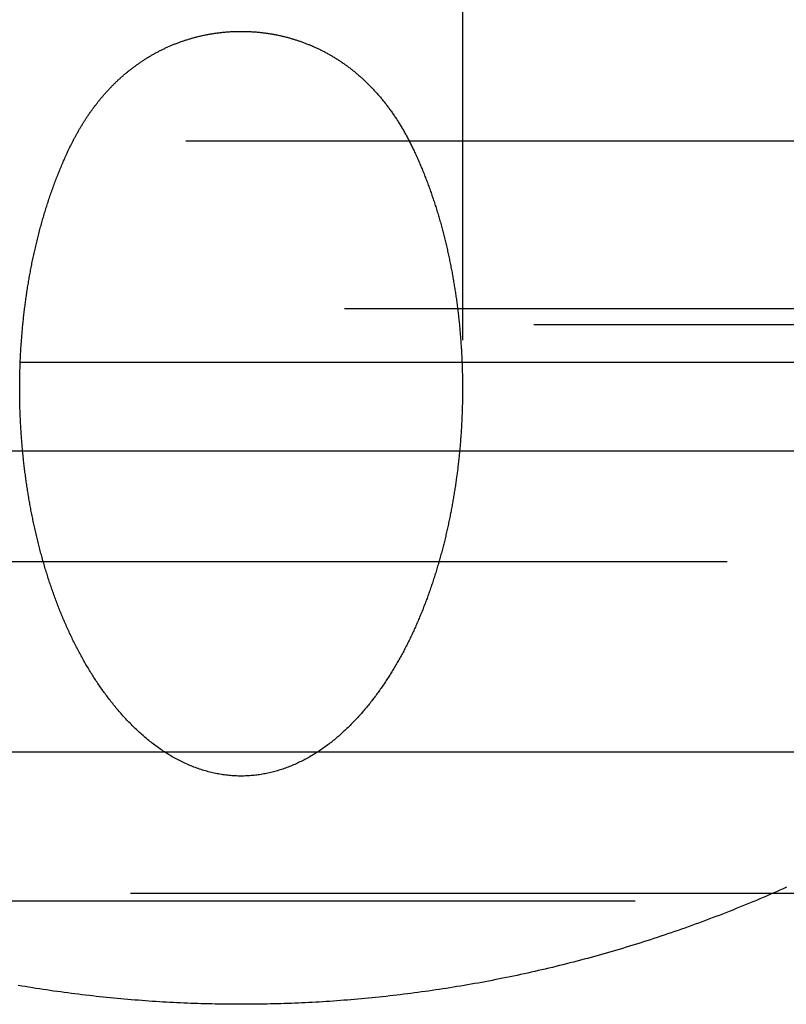
# Model space of a CAD drawing. Extents: x -250 to 802, y -619 to 183.
# Drawn here: x -1 to 2, y 61 to 65 of the extents above; entities that cross this region are included whole.
import ezdxf

# ---------------------------------------------------------------- set-up
doc = ezdxf.new("R2010")
doc.units = 0
doc.header["$LTSCALE"] = 20
doc.linetypes.add('VERDECKT', pattern=[0.375, 0.25, -0.125])
doc.layers.get('0').update_dxf_attribs({"linetype": 'CONTINUOUS'})
doc.layers.add('STEMPEL', color=3, linetype='CONTINUOUS')

# ---------------------------------------------------------------- blocks, each defined once
blk = doc.blocks.new('A$C0B6853E6')
at = {"color": 1, "linetype": 'VERDECKT', "extrusion": (0, 1, -2e-16)}
for p, q in [((1, 68.89806), (1, 63.67817)), ((-45.25, 64.79806), (45.25, 64.79806)), ((80.46738, 64.03888), (-80, 64.03888)), ((-51.17747, 63.96858), (51.17747, 63.96858)), ((-38.5, 63.79806), (38.5, 63.79806)), ((-38.5, 63.79806), (38.5, 63.79806)), ((-40.30509, 62.89806), (57, 62.89806)), ((57, 61.39806), (-57, 61.39806)), ((-40.72105, 61.36499), (57.58826, 61.36499))]:
    blk.add_line(p, q, dxfattribs=at)
at = {"color": 3, "linetype": 'CONTINUOUS', "extrusion": (0, 1, -2e-16)}
for p, q in [((-81.31728, 63.39806), (115, 63.39806)), ((-80.86903, 62.03859), (86.34002, 62.03859))]:
    blk.add_line(p, q, dxfattribs=at)
at = {"color": 1}
for points in [[(-0.78358, 64.7476, 0), (-0.78207, 64.7508, 0), (-0.78056, 64.7541, 0), (-0.77904, 64.7573, 0), (-0.77751, 64.7605, 0), (-0.77597, 64.7637, 0), (-0.77442, 64.767, 0), (-0.77286, 64.7702, 0), (-0.77129, 64.7734, 0), (-0.76972, 64.7766, 0), (-0.76813, 64.7798, 0), (-0.76654, 64.783, 0), (-0.76494, 64.7862, 0), (-0.76333, 64.7894, 0), (-0.76171, 64.7925, 0), (-0.76008, 64.7957, 0), (-0.75844, 64.7989, 0), (-0.7568, 64.802, 0), (-0.75514, 64.8052, 0), (-0.75348, 64.8083, 0), (-0.7518, 64.8115, 0), (-0.75012, 64.8146, 0), (-0.74843, 64.8178, 0), (-0.74673, 64.8209, 0), (-0.74502, 64.824, 0), (-0.7433, 64.8272, 0), (-0.74157, 64.8303, 0), (-0.73983, 64.8334, 0), (-0.73809, 64.8365, 0), (-0.73633, 64.8396, 0), (-0.73457, 64.8427, 0), (-0.73279, 64.8458, 0), (-0.73101, 64.8489, 0), (-0.72921, 64.8519, 0), (-0.72741, 64.855, 0), (-0.72559, 64.8581, 0), (-0.72377, 64.8611, 0), (-0.72194, 64.8642, 0), (-0.7201, 64.8672, 0), (-0.71824, 64.8703, 0), (-0.71638, 64.8733, 0), (-0.71451, 64.8763, 0), (-0.71263, 64.8794, 0), (-0.71074, 64.8824, 0), (-0.70884, 64.8854, 0), (-0.70693, 64.8884, 0), (-0.70501, 64.8914, 0), (-0.70308, 64.8944, 0), (-0.70114, 64.8974, 0), (-0.69919, 64.9003, 0), (-0.69723, 64.9033, 0), (-0.69526, 64.9063, 0), (-0.69328, 64.9092, 0), (-0.69129, 64.9122, 0), (-0.68929, 64.9151, 0), (-0.68727, 64.9181, 0), (-0.68525, 64.921, 0), (-0.68322, 64.9239, 0), (-0.68118, 64.9269, 0), (-0.67913, 64.9298, 0), (-0.67707, 64.9327, 0), (-0.67499, 64.9356, 0), (-0.67291, 64.9385, 0), (-0.67082, 64.9413, 0), (-0.66871, 64.9442, 0), (-0.6666, 64.9471, 0), (-0.66447, 64.95, 0), (-0.66234, 64.9528, 0), (-0.66019, 64.9557, 0), (-0.65804, 64.9585, 0), (-0.65587, 64.9613, 0), (-0.65369, 64.9642, 0), (-0.6515, 64.967, 0), (-0.6493, 64.9698, 0), (-0.64709, 64.9726, 0), (-0.64487, 64.9754, 0), (-0.64264, 64.9782, 0), (-0.6404, 64.9809, 0), (-0.63814, 64.9837, 0), (-0.63588, 64.9865, 0), (-0.6336, 64.9892, 0), (-0.63132, 64.992, 0), (-0.62902, 64.9947, 0), (-0.62671, 64.9975, 0), (-0.62439, 65.0002, 0), (-0.62206, 65.0029, 0), (-0.61972, 65.0056, 0), (-0.61736, 65.0083, 0), (-0.615, 65.011, 0), (-0.61262, 65.0137, 0), (-0.61024, 65.0164, 0), (-0.60784, 65.019, 0), (-0.60543, 65.0217, 0), (-0.60301, 65.0243, 0), (-0.60058, 65.027, 0), (-0.59813, 65.0296, 0), (-0.59568, 65.0322, 0), (-0.59321, 65.0348, 0), (-0.59074, 65.0375, 0), (-0.58825, 65.04, 0), (-0.58575, 65.0426, 0), (-0.58323, 65.0452, 0), (-0.58071, 65.0478, 0), (-0.57818, 65.0503, 0), (-0.57563, 65.0529, 0), (-0.57307, 65.0554, 0), (-0.5705, 65.058, 0), (-0.56792, 65.0605, 0), (-0.56533, 65.063, 0), (-0.56273, 65.0655, 0), (-0.56011, 65.068, 0), (-0.55749, 65.0705, 0), (-0.55485, 65.073, 0), (-0.5522, 65.0754, 0), (-0.54953, 65.0779, 0), (-0.54686, 65.0803, 0), (-0.54417, 65.0827, 0), (-0.54148, 65.0852, 0), (-0.53877, 65.0876, 0), (-0.53605, 65.09, 0), (-0.53331, 65.0924, 0), (-0.53057, 65.0948, 0), (-0.52781, 65.0971, 0), (-0.52504, 65.0995, 0), (-0.52226, 65.1019, 0), (-0.51947, 65.1042, 0), (-0.51667, 65.1065, 0), (-0.51385, 65.1088, 0), (-0.51102, 65.1112, 0), (-0.50818, 65.1135, 0), (-0.50533, 65.1157, 0), (-0.50246, 65.118, 0), (-0.49958, 65.1203, 0), (-0.49669, 65.1225, 0), (-0.49379, 65.1248, 0), (-0.49088, 65.127, 0), (-0.48796, 65.1292, 0), (-0.48502, 65.1315, 0), (-0.48207, 65.1336, 0), (-0.4791, 65.1358, 0), (-0.47613, 65.138, 0), (-0.47314, 65.1402, 0), (-0.47014, 65.1423, 0), (-0.46713, 65.1445, 0), (-0.46411, 65.1466, 0), (-0.46108, 65.1487, 0), (-0.45804, 65.1508, 0), (-0.45498, 65.1529, 0), (-0.45192, 65.155, 0), (-0.44884, 65.157, 0), (-0.44576, 65.1591, 0), (-0.44266, 65.1611, 0), (-0.43955, 65.1632, 0), (-0.43643, 65.1652, 0), (-0.4333, 65.1672, 0), (-0.43016, 65.1692, 0), (-0.427, 65.1711, 0), (-0.42384, 65.1731, 0), (-0.42066, 65.175, 0), (-0.41748, 65.177, 0), (-0.41428, 65.1789, 0), (-0.41108, 65.1808, 0), (-0.40786, 65.1827, 0), (-0.40463, 65.1846, 0), (-0.40139, 65.1864, 0), (-0.39814, 65.1883, 0), (-0.39488, 65.1901, 0), (-0.39161, 65.1919, 0), (-0.38833, 65.1937, 0), (-0.38503, 65.1955, 0), (-0.38173, 65.1973, 0), (-0.37842, 65.1991, 0), (-0.37509, 65.2008, 0), (-0.37176, 65.2026, 0), (-0.36841, 65.2043, 0), (-0.36505, 65.206, 0), (-0.36168, 65.2077, 0), (-0.35831, 65.2094, 0), (-0.35492, 65.211, 0), (-0.35152, 65.2127, 0), (-0.34811, 65.2143, 0), (-0.34469, 65.2159, 0), (-0.34126, 65.2175, 0), (-0.33782, 65.2191, 0), (-0.33437, 65.2207, 0), (-0.3309, 65.2223, 0), (-0.32743, 65.2238, 0), (-0.32395, 65.2253, 0), (-0.32045, 65.2269, 0), (-0.31695, 65.2284, 0), (-0.31344, 65.2298, 0), (-0.30991, 65.2313, 0), (-0.30638, 65.2328, 0), (-0.30283, 65.2342, 0), (-0.29928, 65.2356, 0), (-0.29571, 65.237, 0), (-0.29213, 65.2384, 0), (-0.28855, 65.2398, 0), (-0.28495, 65.2412, 0), (-0.28134, 65.2425, 0), (-0.27772, 65.2438, 0), (-0.2741, 65.2451, 0), (-0.27046, 65.2464, 0), (-0.26681, 65.2477, 0), (-0.26315, 65.249, 0), (-0.25948, 65.2502, 0), (-0.25581, 65.2515, 0), (-0.25212, 65.2527, 0), (-0.24842, 65.2539, 0), (-0.24471, 65.255, 0), (-0.24099, 65.2562, 0), (-0.23726, 65.2574, 0), (-0.23352, 65.2585, 0), (-0.22977, 65.2596, 0), (-0.22601, 65.2607, 0), (-0.22225, 65.2618, 0), (-0.21848, 65.2628, 0), (-0.2147, 65.2639, 0), (-0.21092, 65.2649, 0), (-0.20714, 65.2659, 0), (-0.20334, 65.2669, 0), (-0.19955, 65.2679, 0), (-0.19574, 65.2688, 0), (-0.19193, 65.2698, 0), (-0.18812, 65.2707, 0), (-0.1843, 65.2716, 0), (-0.18048, 65.2725, 0), (-0.17665, 65.2733, 0), (-0.17281, 65.2742, 0), (-0.16897, 65.275, 0), (-0.16513, 65.2758, 0), (-0.16128, 65.2766, 0), (-0.15743, 65.2773, 0), (-0.15357, 65.2781, 0), (-0.1497, 65.2788, 0), (-0.14583, 65.2795, 0), (-0.14196, 65.2802, 0), (-0.13808, 65.2809, 0), (-0.1342, 65.2816, 0), (-0.13031, 65.2822, 0), (-0.12642, 65.2828, 0), (-0.12253, 65.2834, 0), (-0.11863, 65.284, 0), (-0.11473, 65.2846, 0), (-0.11082, 65.2851, 0), (-0.10691, 65.2856, 0), (-0.10299, 65.2861, 0), (-0.09907, 65.2866, 0), (-0.09515, 65.2871, 0), (-0.09122, 65.2876, 0), (-0.08729, 65.288, 0), (-0.08335, 65.2884, 0), (-0.07942, 65.2888, 0), (-0.07547, 65.2892, 0), (-0.07153, 65.2895, 0), (-0.06758, 65.2899, 0), (-0.06363, 65.2902, 0), (-0.05967, 65.2905, 0), (-0.05571, 65.2908, 0), (-0.05175, 65.291, 0), (-0.04779, 65.2913, 0), (-0.04382, 65.2915, 0), (-0.03985, 65.2917, 0), (-0.03587, 65.2919, 0), (-0.03189, 65.292, 0), (-0.02791, 65.2922, 0), (-0.02393, 65.2923, 0), (-0.01995, 65.2924, 0), (-0.01596, 65.2925, 0), (-0.01197, 65.2926, 0), (-0.00797, 65.2926, 0), (-0.00398, 65.2926, 0), (0.00002, 65.2926, 0), (0.00402, 65.2926, 0), (0.00802, 65.2926, 0), (0.01203, 65.2926, 0), (0.01604, 65.2925, 0), (0.02004, 65.2924, 0), (0.02405, 65.2923, 0), (0.02805, 65.2922, 0), (0.03204, 65.292, 0), (0.03603, 65.2919, 0), (0.04002, 65.2917, 0), (0.04401, 65.2915, 0), (0.04799, 65.2912, 0), (0.05197, 65.291, 0), (0.05594, 65.2907, 0), (0.05991, 65.2905, 0), (0.06387, 65.2902, 0), (0.06784, 65.2898, 0), (0.07179, 65.2895, 0), (0.07574, 65.2891, 0), (0.07969, 65.2888, 0), (0.08364, 65.2884, 0), (0.08758, 65.288, 0), (0.09151, 65.2875, 0), (0.09544, 65.2871, 0), (0.09937, 65.2866, 0), (0.10329, 65.2861, 0), (0.10721, 65.2856, 0), (0.11112, 65.2851, 0), (0.11503, 65.2845, 0), (0.11893, 65.284, 0), (0.12283, 65.2834, 0), (0.12672, 65.2828, 0), (0.13061, 65.2822, 0), (0.13449, 65.2815, 0), (0.13837, 65.2809, 0), (0.14224, 65.2802, 0), (0.14611, 65.2795, 0), (0.14997, 65.2788, 0), (0.15383, 65.278, 0), (0.15768, 65.2773, 0), (0.16153, 65.2765, 0), (0.16537, 65.2757, 0), (0.1692, 65.2749, 0), (0.17303, 65.2741, 0), (0.17685, 65.2733, 0), (0.18067, 65.2724, 0), (0.18448, 65.2715, 0), (0.18829, 65.2706, 0), (0.19209, 65.2697, 0), (0.19588, 65.2688, 0), (0.19967, 65.2678, 0), (0.20345, 65.2669, 0), (0.20723, 65.2659, 0), (0.211, 65.2649, 0), (0.21477, 65.2639, 0), (0.21852, 65.2628, 0), (0.22228, 65.2618, 0), (0.22602, 65.2607, 0), (0.22976, 65.2596, 0), (0.23349, 65.2585, 0), (0.23722, 65.2574, 0), (0.24094, 65.2562, 0), (0.24465, 65.2551, 0), (0.24835, 65.2539, 0), (0.25205, 65.2527, 0), (0.25574, 65.2515, 0), (0.25943, 65.2502, 0), (0.26311, 65.249, 0), (0.26678, 65.2477, 0), (0.27044, 65.2464, 0), (0.2741, 65.2451, 0), (0.27776, 65.2438, 0), (0.28141, 65.2425, 0), (0.28505, 65.2411, 0), (0.2887, 65.2397, 0), (0.29233, 65.2383, 0), (0.29596, 65.2369, 0), (0.29959, 65.2355, 0), (0.30322, 65.234, 0), (0.30683, 65.2326, 0), (0.31045, 65.2311, 0), (0.31405, 65.2296, 0), (0.31766, 65.2281, 0), (0.32126, 65.2265, 0), (0.32485, 65.225, 0), (0.32844, 65.2234, 0), (0.33202, 65.2218, 0), (0.3356, 65.2202, 0), (0.33917, 65.2185, 0), (0.34274, 65.2169, 0), (0.3463, 65.2152, 0), (0.34985, 65.2135, 0), (0.3534, 65.2118, 0), (0.35695, 65.2101, 0), (0.36049, 65.2083, 0), (0.36402, 65.2065, 0), (0.36755, 65.2047, 0), (0.37107, 65.2029, 0), (0.37459, 65.2011, 0), (0.3781, 65.1993, 0), (0.3816, 65.1974, 0), (0.3851, 65.1955, 0), (0.38859, 65.1936, 0), (0.39208, 65.1917, 0), (0.39556, 65.1897, 0), (0.39903, 65.1878, 0), (0.4025, 65.1858, 0), (0.40596, 65.1838, 0), (0.40942, 65.1818, 0), (0.41287, 65.1798, 0), (0.41631, 65.1777, 0), (0.41975, 65.1756, 0), (0.42318, 65.1735, 0), (0.4266, 65.1714, 0), (0.43002, 65.1693, 0), (0.43343, 65.1671, 0), (0.43683, 65.1649, 0), (0.44023, 65.1627, 0), (0.44361, 65.1605, 0), (0.447, 65.1583, 0), (0.45037, 65.156, 0), (0.45374, 65.1538, 0), (0.4571, 65.1515, 0), (0.46046, 65.1492, 0), (0.46381, 65.1468, 0), (0.46715, 65.1445, 0), (0.47048, 65.1421, 0), (0.47381, 65.1397, 0), (0.47713, 65.1373, 0), (0.48044, 65.1349, 0), (0.48374, 65.1324, 0), (0.48704, 65.1299, 0), (0.49033, 65.1274, 0), (0.49361, 65.1249, 0), (0.49688, 65.1224, 0), (0.50015, 65.1198, 0), (0.50341, 65.1173, 0), (0.50666, 65.1147, 0), (0.5099, 65.1121, 0), (0.51314, 65.1094, 0), (0.51636, 65.1068, 0), (0.51958, 65.1041, 0), (0.52279, 65.1014, 0), (0.526, 65.0987, 0), (0.52919, 65.096, 0), (0.53238, 65.0932, 0), (0.53555, 65.0904, 0), (0.53872, 65.0876, 0), (0.54188, 65.0848, 0), (0.54502, 65.082, 0), (0.54816, 65.0791, 0), (0.55129, 65.0763, 0), (0.55441, 65.0734, 0), (0.55752, 65.0705, 0), (0.56061, 65.0675, 0), (0.5637, 65.0646, 0), (0.56678, 65.0616, 0), (0.56985, 65.0586, 0), (0.57291, 65.0556, 0), (0.57596, 65.0526, 0), (0.579, 65.0495, 0), (0.58202, 65.0465, 0), (0.58504, 65.0434, 0), (0.58805, 65.0403, 0), (0.59105, 65.0371, 0), (0.59404, 65.034, 0), (0.59702, 65.0308, 0), (0.59999, 65.0276, 0), (0.60294, 65.0244, 0), (0.60589, 65.0212, 0), (0.60883, 65.018, 0), (0.61176, 65.0147, 0), (0.61468, 65.0114, 0), (0.61759, 65.0081, 0), (0.62048, 65.0048, 0), (0.62337, 65.0014, 0), (0.62625, 64.9981, 0), (0.62911, 64.9947, 0), (0.63197, 64.9913, 0), (0.63481, 64.9878, 0), (0.63765, 64.9844, 0), (0.64047, 64.9809, 0), (0.64329, 64.9774, 0), (0.64609, 64.9739, 0), (0.64889, 64.9704, 0), (0.65167, 64.9668, 0), (0.65444, 64.9632, 0), (0.6572, 64.9596, 0), (0.65995, 64.956, 0), (0.66269, 64.9524, 0), (0.66542, 64.9487, 0), (0.66814, 64.945, 0), (0.67085, 64.9413, 0), (0.67355, 64.9376, 0), (0.67624, 64.9339, 0), (0.67892, 64.9301, 0), (0.68158, 64.9263, 0), (0.68424, 64.9225, 0), (0.68688, 64.9187, 0), (0.68951, 64.9148, 0), (0.69214, 64.911, 0), (0.69475, 64.9071, 0), (0.69735, 64.9032, 0), (0.69994, 64.8992, 0), (0.70252, 64.8953, 0), (0.70509, 64.8913, 0), (0.70765, 64.8873, 0), (0.71019, 64.8833, 0), (0.71273, 64.8792, 0), (0.71525, 64.8752, 0), (0.71777, 64.8711, 0), (0.72027, 64.867, 0), (0.72276, 64.8628, 0), (0.72524, 64.8587, 0), (0.72771, 64.8545, 0), (0.73017, 64.8503, 0), (0.73262, 64.8461, 0), (0.73505, 64.8418, 0), (0.73748, 64.8376, 0), (0.73989, 64.8333, 0), (0.74229, 64.829, 0), (0.74468, 64.8247, 0), (0.74706, 64.8203, 0), (0.74943, 64.8159, 0), (0.75179, 64.8115, 0), (0.75413, 64.8071, 0), (0.75647, 64.8027, 0), (0.75879, 64.7982, 0), (0.7611, 64.7937, 0), (0.7634, 64.7892, 0), (0.76569, 64.7847, 0), (0.76797, 64.7801, 0), (0.77023, 64.7755, 0), (0.77249, 64.7709, 0), (0.77473, 64.7663, 0), (0.77696, 64.7617, 0), (0.77918, 64.757, 0), (0.78139, 64.7523, 0), (0.78358, 64.7476, 0)], [(2.46295, 61.4269, 0), (2.44791, 61.4201, 0), (2.43286, 61.4134, 0), (2.41779, 61.4068, 0), (2.40269, 61.4002, 0), (2.38758, 61.3936, 0), (2.37245, 61.387, 0), (2.35731, 61.3805, 0), (2.34214, 61.3741, 0), (2.32696, 61.3677, 0), (2.31176, 61.3613, 0), (2.29654, 61.355, 0), (2.2813, 61.3487, 0), (2.26605, 61.3424, 0), (2.25077, 61.3362, 0), (2.23548, 61.3301, 0), (2.22018, 61.3239, 0), (2.20485, 61.3179, 0), (2.18951, 61.3118, 0), (2.17416, 61.3058, 0), (2.15878, 61.2999, 0), (2.14339, 61.294, 0), (2.12799, 61.2881, 0), (2.11257, 61.2823, 0), (2.09713, 61.2765, 0), (2.08168, 61.2708, 0), (2.06621, 61.2651, 0), (2.05073, 61.2594, 0), (2.03523, 61.2538, 0), (2.01972, 61.2483, 0), (2.00419, 61.2427, 0), (1.98865, 61.2373, 0), (1.9731, 61.2318, 0), (1.95753, 61.2264, 0), (1.94195, 61.2211, 0), (1.92636, 61.2158, 0), (1.91075, 61.2105, 0), (1.89513, 61.2053, 0), (1.8795, 61.2001, 0), (1.86385, 61.195, 0), (1.8482, 61.1899, 0), (1.83253, 61.1848, 0), (1.81685, 61.1798, 0), (1.80116, 61.1749, 0), (1.78545, 61.17, 0), (1.76974, 61.1651, 0), (1.75401, 61.1603, 0), (1.73828, 61.1555, 0), (1.72253, 61.1507, 0), (1.70678, 61.146, 0), (1.69101, 61.1414, 0), (1.67523, 61.1368, 0), (1.65945, 61.1322, 0), (1.64365, 61.1277, 0), (1.62785, 61.1232, 0), (1.61204, 61.1188, 0), (1.59621, 61.1144, 0), (1.58038, 61.11, 0), (1.56454, 61.1057, 0), (1.5487, 61.1015, 0), (1.53284, 61.0972, 0), (1.51698, 61.0931, 0), (1.50111, 61.0889, 0), (1.48523, 61.0849, 0), (1.46935, 61.0808, 0), (1.45346, 61.0768, 0), (1.43756, 61.0729, 0), (1.42166, 61.069, 0), (1.40575, 61.0651, 0), (1.38983, 61.0613, 0), (1.37391, 61.0575, 0), (1.35798, 61.0538, 0), (1.34205, 61.0501, 0), (1.32611, 61.0465, 0), (1.31017, 61.0429, 0), (1.29422, 61.0393, 0), (1.27827, 61.0358, 0), (1.26232, 61.0324, 0), (1.24636, 61.0289, 0), (1.23039, 61.0256, 0), (1.21443, 61.0222, 0), (1.19846, 61.019, 0), (1.18248, 61.0157, 0), (1.1665, 61.0125, 0), (1.15053, 61.0094, 0), (1.13454, 61.0063, 0), (1.11856, 61.0032, 0), (1.10257, 61.0002, 0), (1.08658, 60.9973, 0), (1.07059, 60.9943, 0), (1.0546, 60.9915, 0), (1.03861, 60.9886, 0), (1.02262, 60.9859, 0), (1.00662, 60.9831, 0), (0.99063, 60.9804, 0), (0.97463, 60.9778, 0), (0.95864, 60.9752, 0), (0.94264, 60.9726, 0), (0.92665, 60.9701, 0), (0.91065, 60.9676, 0), (0.89466, 60.9652, 0), (0.87867, 60.9628, 0), (0.86268, 60.9605, 0), (0.84669, 60.9582, 0), (0.83071, 60.9559, 0), (0.81472, 60.9537, 0), (0.79874, 60.9515, 0), (0.78276, 60.9494, 0), (0.76678, 60.9473, 0), (0.75081, 60.9453, 0), (0.73484, 60.9433, 0), (0.71887, 60.9414, 0), (0.70291, 60.9395, 0), (0.68695, 60.9376, 0), (0.671, 60.9358, 0), (0.65504, 60.934, 0), (0.6391, 60.9323, 0), (0.62316, 60.9306, 0), (0.60722, 60.929, 0), (0.59129, 60.9274, 0), (0.57537, 60.9258, 0), (0.55945, 60.9243, 0), (0.54354, 60.9228, 0), (0.52763, 60.9214, 0), (0.51173, 60.92, 0), (0.49584, 60.9187, 0), (0.47995, 60.9174, 0), (0.46407, 60.9161, 0), (0.4482, 60.9149, 0), (0.43234, 60.9137, 0), (0.41648, 60.9126, 0), (0.40063, 60.9115, 0), (0.38479, 60.9105, 0), (0.36896, 60.9095, 0), (0.35314, 60.9085, 0), (0.33733, 60.9076, 0), (0.32153, 60.9067, 0), (0.30573, 60.9059, 0), (0.28995, 60.9051, 0), (0.27417, 60.9044, 0), (0.25841, 60.9037, 0), (0.24266, 60.903, 0), (0.22691, 60.9024, 0), (0.21118, 60.9018, 0), (0.19546, 60.9013, 0), (0.17975, 60.9008, 0), (0.16406, 60.9003, 0), (0.14837, 60.8999, 0), (0.1327, 60.8995, 0), (0.11704, 60.8992, 0), (0.10139, 60.8989, 0), (0.08575, 60.8987, 0), (0.07013, 60.8985, 0), (0.05452, 60.8983, 0), (0.03893, 60.8982, 0), (0.02335, 60.8981, 0), (0.00778, 60.8981, 0), (-0.00778, 60.8981, 0), (-0.02335, 60.8981, 0), (-0.03893, 60.8982, 0), (-0.05452, 60.8983, 0), (-0.07013, 60.8985, 0), (-0.08575, 60.8987, 0), (-0.10139, 60.8989, 0), (-0.11704, 60.8992, 0), (-0.1327, 60.8995, 0), (-0.14837, 60.8999, 0), (-0.16406, 60.9003, 0), (-0.17975, 60.9008, 0), (-0.19546, 60.9013, 0), (-0.21118, 60.9018, 0), (-0.22691, 60.9024, 0), (-0.24266, 60.903, 0), (-0.25841, 60.9037, 0), (-0.27417, 60.9044, 0), (-0.28995, 60.9051, 0), (-0.30573, 60.9059, 0), (-0.32153, 60.9067, 0), (-0.33733, 60.9076, 0), (-0.35314, 60.9085, 0), (-0.36896, 60.9095, 0), (-0.38479, 60.9105, 0), (-0.40063, 60.9115, 0), (-0.41648, 60.9126, 0), (-0.43234, 60.9137, 0), (-0.4482, 60.9149, 0), (-0.46407, 60.9161, 0), (-0.47995, 60.9174, 0), (-0.49584, 60.9187, 0), (-0.51173, 60.92, 0), (-0.52763, 60.9214, 0), (-0.54354, 60.9228, 0), (-0.55945, 60.9243, 0), (-0.57537, 60.9258, 0), (-0.59129, 60.9274, 0), (-0.60722, 60.929, 0), (-0.62316, 60.9306, 0), (-0.6391, 60.9323, 0), (-0.65504, 60.934, 0), (-0.671, 60.9358, 0), (-0.68695, 60.9376, 0), (-0.70291, 60.9395, 0), (-0.71887, 60.9414, 0), (-0.73484, 60.9433, 0), (-0.75081, 60.9453, 0), (-0.76678, 60.9473, 0), (-0.78276, 60.9494, 0), (-0.79874, 60.9515, 0), (-0.81472, 60.9537, 0), (-0.83071, 60.9559, 0), (-0.84669, 60.9582, 0), (-0.86268, 60.9605, 0), (-0.87867, 60.9628, 0), (-0.89466, 60.9652, 0), (-0.91065, 60.9676, 0), (-0.92665, 60.9701, 0), (-0.94264, 60.9726, 0), (-0.95864, 60.9752, 0), (-0.97463, 60.9778, 0), (-0.99063, 60.9804, 0), (-1.00662, 60.9831, 0)], [(0, 61.9291, 0), (-0.0069, 61.9292, 0), (-0.01378, 61.9293, 0), (-0.02065, 61.9295, 0), (-0.02751, 61.9298, 0), (-0.03436, 61.9302, 0), (-0.0412, 61.9307, 0), (-0.04802, 61.9312, 0), (-0.05483, 61.9318, 0), (-0.06162, 61.9325, 0), (-0.0684, 61.9333, 0), (-0.07517, 61.9342, 0), (-0.08192, 61.9351, 0), (-0.08865, 61.9361, 0), (-0.09537, 61.9372, 0), (-0.10207, 61.9384, 0), (-0.10875, 61.9396, 0), (-0.11541, 61.941, 0), (-0.12206, 61.9424, 0), (-0.12869, 61.9438, 0), (-0.13529, 61.9454, 0), (-0.14188, 61.947, 0), (-0.14845, 61.9487, 0), (-0.155, 61.9505, 0), (-0.16153, 61.9523, 0), (-0.16803, 61.9543, 0), (-0.17451, 61.9563, 0), (-0.18097, 61.9583, 0), (-0.18741, 61.9604, 0), (-0.19383, 61.9626, 0), (-0.20022, 61.9649, 0), (-0.20659, 61.9672, 0), (-0.21293, 61.9697, 0), (-0.21925, 61.9721, 0), (-0.22554, 61.9747, 0), (-0.23181, 61.9773, 0), (-0.23805, 61.9799, 0), (-0.24427, 61.9827, 0), (-0.25046, 61.9855, 0), (-0.25663, 61.9883, 0), (-0.26277, 61.9912, 0), (-0.26888, 61.9942, 0), (-0.27496, 61.9972, 0), (-0.28101, 62.0003, 0), (-0.28704, 62.0035, 0), (-0.29304, 62.0067, 0), (-0.29901, 62.0099, 0), (-0.30495, 62.0133, 0), (-0.31085, 62.0166, 0), (-0.31673, 62.0201, 0), (-0.32258, 62.0235, 0), (-0.3284, 62.0271, 0), (-0.33419, 62.0307, 0), (-0.33994, 62.0343, 0), (-0.34567, 62.038, 0), (-0.35136, 62.0417, 0), (-0.35702, 62.0455, 0), (-0.36265, 62.0493, 0), (-0.36824, 62.0532, 0), (-0.3738, 62.0571, 0), (-0.37933, 62.0611, 0), (-0.38483, 62.0651, 0), (-0.39029, 62.0692, 0), (-0.39572, 62.0733, 0), (-0.40112, 62.0774, 0), (-0.40648, 62.0816, 0), (-0.41181, 62.0858, 0), (-0.41711, 62.0901, 0), (-0.42237, 62.0944, 0), (-0.42759, 62.0987, 0), (-0.43278, 62.1031, 0), (-0.43794, 62.1075, 0), (-0.44307, 62.112, 0), (-0.44816, 62.1164, 0), (-0.45321, 62.1209, 0), (-0.45823, 62.1255, 0), (-0.46321, 62.13, 0), (-0.46816, 62.1346, 0), (-0.47308, 62.1392, 0), (-0.47795, 62.1439, 0), (-0.48279, 62.1486, 0), (-0.4876, 62.1533, 0), (-0.49237, 62.158, 0), (-0.49711, 62.1627, 0), (-0.5018, 62.1675, 0), (-0.50647, 62.1723, 0), (-0.51109, 62.1771, 0), (-0.51568, 62.182, 0), (-0.52023, 62.1868, 0), (-0.52475, 62.1917, 0), (-0.52922, 62.1965, 0), (-0.53366, 62.2014, 0), (-0.53807, 62.2064, 0), (-0.54243, 62.2113, 0), (-0.54676, 62.2162, 0), (-0.55105, 62.2212, 0), (-0.5553, 62.2261, 0), (-0.55952, 62.2311, 0), (-0.56369, 62.2361, 0), (-0.56783, 62.2411, 0), (-0.57193, 62.2461, 0), (-0.57599, 62.2511, 0), (-0.58001, 62.2561, 0), (-0.58399, 62.2611, 0), (-0.58794, 62.2661, 0), (-0.59184, 62.2711, 0), (-0.59571, 62.2761, 0), (-0.59953, 62.2811, 0), (-0.60332, 62.2862, 0), (-0.60709, 62.2912, 0), (-0.61083, 62.2963, 0), (-0.61455, 62.3013, 0), (-0.61825, 62.3064, 0), (-0.62193, 62.3115, 0), (-0.62559, 62.3166, 0), (-0.62923, 62.3218, 0), (-0.63285, 62.3269, 0), (-0.63644, 62.3321, 0), (-0.64002, 62.3373, 0), (-0.64357, 62.3425, 0), (-0.6471, 62.3478, 0), (-0.65062, 62.353, 0), (-0.65411, 62.3583, 0), (-0.65758, 62.3635, 0), (-0.66103, 62.3688, 0), (-0.66446, 62.3741, 0), (-0.66786, 62.3795, 0), (-0.67125, 62.3848, 0), (-0.67462, 62.3902, 0), (-0.67797, 62.3955, 0), (-0.68129, 62.4009, 0), (-0.6846, 62.4063, 0), (-0.68788, 62.4118, 0), (-0.69115, 62.4172, 0), (-0.69439, 62.4227, 0), (-0.69762, 62.4281, 0), (-0.70083, 62.4336, 0), (-0.70401, 62.4391, 0), (-0.70718, 62.4446, 0), (-0.71032, 62.4501, 0), (-0.71345, 62.4557, 0), (-0.71655, 62.4612, 0), (-0.71964, 62.4668, 0), (-0.72271, 62.4724, 0), (-0.72575, 62.478, 0), (-0.72878, 62.4836, 0), (-0.73179, 62.4892, 0), (-0.73478, 62.4948, 0), (-0.73774, 62.5005, 0), (-0.74069, 62.5062, 0), (-0.74362, 62.5118, 0), (-0.74654, 62.5175, 0), (-0.74943, 62.5232, 0), (-0.7523, 62.529, 0), (-0.75515, 62.5347, 0), (-0.75799, 62.5404, 0), (-0.7608, 62.5462, 0), (-0.7636, 62.5519, 0), (-0.76638, 62.5577, 0), (-0.76914, 62.5635, 0), (-0.77188, 62.5693, 0), (-0.7746, 62.5751, 0), (-0.7773, 62.5809, 0), (-0.77998, 62.5868, 0), (-0.78265, 62.5926, 0), (-0.7853, 62.5985, 0), (-0.78792, 62.6044, 0), (-0.79053, 62.6102, 0), (-0.79313, 62.6161, 0), (-0.7957, 62.622, 0), (-0.79825, 62.628, 0), (-0.80079, 62.6339, 0), (-0.80331, 62.6398, 0), (-0.80581, 62.6458, 0), (-0.80829, 62.6517, 0), (-0.81076, 62.6577, 0), (-0.8132, 62.6637, 0), (-0.81563, 62.6696, 0), (-0.81804, 62.6756, 0), (-0.82044, 62.6816, 0), (-0.82281, 62.6876, 0), (-0.82517, 62.6937, 0), (-0.82751, 62.6997, 0), (-0.82983, 62.7057, 0), (-0.83214, 62.7118, 0), (-0.83442, 62.7178, 0), (-0.83669, 62.7239, 0), (-0.83895, 62.73, 0), (-0.84118, 62.7361, 0), (-0.8434, 62.7422, 0), (-0.8456, 62.7483, 0), (-0.84779, 62.7544, 0), (-0.84995, 62.7605, 0), (-0.8521, 62.7666, 0), (-0.85424, 62.7727, 0), (-0.85635, 62.7789, 0), (-0.85845, 62.785, 0), (-0.86053, 62.7912, 0), (-0.8626, 62.7973, 0), (-0.86465, 62.8035, 0), (-0.86668, 62.8097, 0), (-0.86869, 62.8158, 0), (-0.87069, 62.822, 0), (-0.87268, 62.8282, 0), (-0.87464, 62.8344, 0), (-0.87659, 62.8406, 0), (-0.87853, 62.8468, 0), (-0.88044, 62.853, 0), (-0.88234, 62.8593, 0), (-0.88423, 62.8655, 0), (-0.88609, 62.8717, 0), (-0.88795, 62.878, 0), (-0.88978, 62.8842, 0), (-0.8916, 62.8904, 0), (-0.89341, 62.8967, 0), (-0.8952, 62.903, 0), (-0.89697, 62.9092, 0), (-0.89873, 62.9155, 0), (-0.90047, 62.9218, 0), (-0.90219, 62.928, 0), (-0.9039, 62.9343, 0), (-0.9056, 62.9406, 0), (-0.90727, 62.9469, 0), (-0.90894, 62.9532, 0), (-0.91058, 62.9595, 0), (-0.91221, 62.9658, 0), (-0.91382, 62.9721, 0), (-0.91542, 62.9784, 0), (-0.917, 62.9847, 0), (-0.91856, 62.991, 0), (-0.92011, 62.9973, 0), (-0.92164, 63.0037, 0), (-0.92315, 63.01, 0), (-0.92465, 63.0163, 0), (-0.92614, 63.0226, 0), (-0.9276, 63.029, 0), (-0.92906, 63.0353, 0), (-0.93049, 63.0416, 0), (-0.93191, 63.048, 0), (-0.93331, 63.0543, 0), (-0.9347, 63.0607, 0), (-0.93607, 63.067, 0), (-0.93743, 63.0734, 0), (-0.93877, 63.0797, 0), (-0.9401, 63.0861, 0), (-0.94141, 63.0924, 0), (-0.9427, 63.0988, 0), (-0.94398, 63.1051, 0), (-0.94524, 63.1115, 0), (-0.94649, 63.1178, 0), (-0.94772, 63.1242, 0), (-0.94894, 63.1305, 0), (-0.95014, 63.1369, 0), (-0.95132, 63.1432, 0), (-0.95249, 63.1496, 0), (-0.95365, 63.156, 0), (-0.95479, 63.1623, 0), (-0.95591, 63.1687, 0), (-0.95702, 63.175, 0), (-0.95812, 63.1814, 0), (-0.9592, 63.1877, 0), (-0.96026, 63.1941, 0), (-0.96131, 63.2004, 0), (-0.96235, 63.2068, 0), (-0.96337, 63.2132, 0), (-0.96437, 63.2195, 0), (-0.96536, 63.2259, 0), (-0.96634, 63.2322, 0), (-0.9673, 63.2385, 0), (-0.96824, 63.2449, 0), (-0.96917, 63.2512, 0), (-0.97009, 63.2576, 0), (-0.97099, 63.2639, 0), (-0.97188, 63.2703, 0), (-0.97275, 63.2766, 0), (-0.97361, 63.2829, 0), (-0.97445, 63.2893, 0), (-0.97528, 63.2956, 0), (-0.9761, 63.3019, 0), (-0.97689, 63.3082, 0), (-0.97768, 63.3145, 0), (-0.97845, 63.3209, 0), (-0.97921, 63.3272, 0), (-0.97995, 63.3335, 0), (-0.98068, 63.3398, 0), (-0.9814, 63.3461, 0), (-0.9821, 63.3524, 0), (-0.98279, 63.3587, 0), (-0.98346, 63.365, 0), (-0.98412, 63.3713, 0), (-0.98476, 63.3776, 0), (-0.98539, 63.3838, 0), (-0.98601, 63.3901, 0), (-0.98661, 63.3964, 0), (-0.9872, 63.4026, 0), (-0.98777, 63.4089, 0), (-0.98834, 63.4152, 0), (-0.98888, 63.4214, 0), (-0.98942, 63.4276, 0), (-0.98994, 63.4339, 0), (-0.99045, 63.4401, 0), (-0.99094, 63.4463, 0), (-0.99142, 63.4526, 0), (-0.99189, 63.4588, 0), (-0.99234, 63.465, 0), (-0.99278, 63.4712, 0), (-0.9932, 63.4774, 0), (-0.99362, 63.4836, 0), (-0.99402, 63.4898, 0), (-0.9944, 63.496, 0), (-0.99477, 63.5021, 0), (-0.99513, 63.5083, 0), (-0.99548, 63.5145, 0), (-0.99581, 63.5206, 0), (-0.99613, 63.5267, 0), (-0.99644, 63.5329, 0), (-0.99674, 63.539, 0), (-0.99702, 63.5451, 0), (-0.99729, 63.5513, 0), (-0.99754, 63.5574, 0), (-0.99778, 63.5635, 0), (-0.99801, 63.5695, 0), (-0.99823, 63.5756, 0), (-0.99843, 63.5817, 0), (-0.99863, 63.5878, 0), (-0.9988, 63.5938, 0), (-0.99897, 63.5999, 0), (-0.99912, 63.6059, 0), (-0.99926, 63.6119, 0), (-0.99939, 63.618, 0), (-0.99951, 63.624, 0), (-0.99961, 63.63, 0), (-0.9997, 63.636, 0), (-0.99978, 63.642, 0), (-0.99985, 63.6479, 0), (-0.9999, 63.6539, 0), (-0.99994, 63.6599, 0), (-0.99997, 63.6659, 0), (-0.99999, 63.672, 0), (-0.99999, 63.678, 0), (-0.99999, 63.684, 0), (-0.99997, 63.6901, 0), (-0.99993, 63.6961, 0), (-0.99989, 63.7022, 0), (-0.99983, 63.7083, 0), (-0.99976, 63.7144, 0), (-0.99968, 63.7205, 0), (-0.99958, 63.7266, 0), (-0.99947, 63.7327, 0), (-0.99935, 63.7388, 0), (-0.99921, 63.745, 0), (-0.99907, 63.7511, 0), (-0.99891, 63.7573, 0), (-0.99873, 63.7634, 0), (-0.99855, 63.7696, 0), (-0.99835, 63.7758, 0), (-0.99814, 63.782, 0), (-0.99791, 63.7882, 0), (-0.99767, 63.7944, 0), (-0.99742, 63.8006, 0), (-0.99716, 63.8068, 0), (-0.99688, 63.813, 0), (-0.99659, 63.8192, 0), (-0.99628, 63.8255, 0), (-0.99596, 63.8317, 0), (-0.99563, 63.838, 0), (-0.99528, 63.8442, 0), (-0.99492, 63.8505, 0), (-0.99455, 63.8568, 0), (-0.99416, 63.8631, 0), (-0.99377, 63.8693, 0), (-0.99335, 63.8756, 0), (-0.99292, 63.8819, 0), (-0.99248, 63.8882, 0), (-0.99203, 63.8945, 0), (-0.99156, 63.9008, 0), (-0.99108, 63.9071, 0), (-0.99058, 63.9135, 0), (-0.99007, 63.9198, 0), (-0.98954, 63.9261, 0), (-0.989, 63.9325, 0), (-0.98845, 63.9388, 0), (-0.98788, 63.9451, 0), (-0.9873, 63.9515, 0), (-0.9867, 63.9578, 0), (-0.98609, 63.9642, 0), (-0.98547, 63.9706, 0), (-0.98483, 63.9769, 0), (-0.98418, 63.9833, 0), (-0.98351, 63.9897, 0), (-0.98283, 63.996, 0), (-0.98213, 64.0024, 0), (-0.98142, 64.0088, 0), (-0.98069, 64.0152, 0), (-0.97995, 64.0215, 0), (-0.9792, 64.0279, 0), (-0.97842, 64.0343, 0), (-0.97764, 64.0407, 0), (-0.97684, 64.0471, 0), (-0.97603, 64.0535, 0), (-0.9752, 64.0599, 0), (-0.97435, 64.0663, 0), (-0.97349, 64.0727, 0), (-0.97262, 64.0791, 0), (-0.97173, 64.0855, 0), (-0.97082, 64.0919, 0), (-0.9699, 64.0983, 0), (-0.96896, 64.1047, 0), (-0.96801, 64.1111, 0), (-0.96705, 64.1175, 0), (-0.96607, 64.1239, 0), (-0.96507, 64.1303, 0), (-0.96406, 64.1367, 0), (-0.96303, 64.1431, 0), (-0.96199, 64.1495, 0), (-0.96093, 64.1559, 0), (-0.95985, 64.1623, 0), (-0.95876, 64.1687, 0), (-0.95766, 64.1751, 0), (-0.95654, 64.1815, 0), (-0.9554, 64.1879, 0), (-0.95425, 64.1943, 0), (-0.95308, 64.2007, 0), (-0.9519, 64.2071, 0), (-0.95069, 64.2135, 0), (-0.94948, 64.2199, 0), (-0.94825, 64.2263, 0), (-0.947, 64.2327, 0), (-0.94573, 64.2391, 0), (-0.94445, 64.2455, 0), (-0.94315, 64.2518, 0), (-0.94184, 64.2582, 0), (-0.94051, 64.2646, 0), (-0.93917, 64.271, 0), (-0.9378, 64.2773, 0), (-0.93643, 64.2837, 0), (-0.93503, 64.2901, 0), (-0.93362, 64.2964, 0), (-0.93219, 64.3028, 0), (-0.93075, 64.3091, 0), (-0.92929, 64.3155, 0), (-0.92782, 64.3218, 0), (-0.92632, 64.3282, 0), (-0.92482, 64.3345, 0), (-0.92329, 64.3408, 0), (-0.92175, 64.3471, 0), (-0.9202, 64.3535, 0), (-0.91862, 64.3598, 0), (-0.91703, 64.3661, 0), (-0.91543, 64.3724, 0), (-0.91381, 64.3787, 0), (-0.91217, 64.385, 0), (-0.91051, 64.3913, 0), (-0.90884, 64.3976, 0), (-0.90716, 64.4038, 0), (-0.90545, 64.4101, 0), (-0.90373, 64.4164, 0), (-0.902, 64.4226, 0), (-0.90024, 64.4289, 0), (-0.89848, 64.4351, 0), (-0.89669, 64.4414, 0), (-0.89489, 64.4476, 0), (-0.89307, 64.4538, 0), (-0.89123, 64.4601, 0), (-0.88938, 64.4663, 0), (-0.88752, 64.4725, 0), (-0.88563, 64.4787, 0), (-0.88373, 64.4849, 0), (-0.88181, 64.4911, 0), (-0.87988, 64.4972, 0), (-0.87793, 64.5034, 0), (-0.87596, 64.5095, 0), (-0.87398, 64.5157, 0), (-0.87198, 64.5218, 0), (-0.86996, 64.528, 0), (-0.86793, 64.5341, 0), (-0.86588, 64.5402, 0), (-0.86381, 64.5463, 0), (-0.86173, 64.5524, 0), (-0.85963, 64.5585, 0), (-0.85751, 64.5646, 0), (-0.85538, 64.5706, 0), (-0.85323, 64.5767, 0), (-0.85106, 64.5828, 0), (-0.84888, 64.5888, 0), (-0.84668, 64.5948, 0), (-0.84447, 64.6008, 0), (-0.84223, 64.6069, 0), (-0.83998, 64.6129, 0), (-0.83772, 64.6188, 0), (-0.83543, 64.6248, 0), (-0.83313, 64.6308, 0), (-0.83081, 64.6367, 0), (-0.82848, 64.6427, 0), (-0.82613, 64.6486, 0), (-0.82376, 64.6545, 0), (-0.82138, 64.6604, 0), (-0.81898, 64.6663, 0), (-0.81656, 64.6722, 0), (-0.81412, 64.6781, 0), (-0.81167, 64.684, 0), (-0.8092, 64.6898, 0), (-0.80672, 64.6956, 0), (-0.80421, 64.7015, 0), (-0.80169, 64.7073, 0), (-0.79916, 64.7131, 0), (-0.7966, 64.7189, 0), (-0.79403, 64.7246, 0), (-0.79145, 64.7304, 0), (-0.78884, 64.7361, 0), (-0.78622, 64.7419, 0), (-0.78358, 64.7476, 0)], [(0.78358, 64.7476, 0), (0.78607, 64.7422, 0), (0.78853, 64.7368, 0), (0.79099, 64.7314, 0), (0.79343, 64.726, 0), (0.79585, 64.7206, 0), (0.79826, 64.7151, 0), (0.80065, 64.7097, 0), (0.80303, 64.7042, 0), (0.80539, 64.6987, 0), (0.80774, 64.6933, 0), (0.81007, 64.6878, 0), (0.81239, 64.6822, 0), (0.81469, 64.6767, 0), (0.81698, 64.6712, 0), (0.81926, 64.6657, 0), (0.82151, 64.6601, 0), (0.82376, 64.6545, 0), (0.82599, 64.649, 0), (0.8282, 64.6434, 0), (0.8304, 64.6378, 0), (0.83258, 64.6322, 0), (0.83475, 64.6266, 0), (0.83691, 64.621, 0), (0.83905, 64.6153, 0), (0.84117, 64.6097, 0), (0.84328, 64.604, 0), (0.84537, 64.5984, 0), (0.84745, 64.5927, 0), (0.84952, 64.587, 0), (0.85157, 64.5814, 0), (0.8536, 64.5757, 0), (0.85563, 64.57, 0), (0.85763, 64.5642, 0), (0.85962, 64.5585, 0), (0.8616, 64.5528, 0), (0.86356, 64.5471, 0), (0.86551, 64.5413, 0), (0.86744, 64.5356, 0), (0.86936, 64.5298, 0), (0.87126, 64.524, 0), (0.87315, 64.5183, 0), (0.87502, 64.5125, 0), (0.87688, 64.5067, 0), (0.87873, 64.5009, 0), (0.88055, 64.4951, 0), (0.88237, 64.4893, 0), (0.88417, 64.4834, 0), (0.88596, 64.4776, 0), (0.88773, 64.4718, 0), (0.88948, 64.4659, 0), (0.89123, 64.4601, 0), (0.89295, 64.4542, 0), (0.89467, 64.4484, 0), (0.89636, 64.4425, 0), (0.89805, 64.4367, 0), (0.89972, 64.4308, 0), (0.90137, 64.4249, 0), (0.90301, 64.419, 0), (0.90463, 64.4131, 0), (0.90625, 64.4072, 0), (0.90784, 64.4013, 0), (0.90942, 64.3954, 0), (0.91099, 64.3895, 0), (0.91254, 64.3836, 0), (0.91408, 64.3776, 0), (0.91561, 64.3717, 0), (0.91712, 64.3658, 0), (0.91861, 64.3598, 0), (0.92009, 64.3539, 0), (0.92156, 64.3479, 0), (0.92301, 64.342, 0), (0.92445, 64.336, 0), (0.92587, 64.3301, 0), (0.92728, 64.3241, 0), (0.92867, 64.3181, 0), (0.93005, 64.3122, 0), (0.93142, 64.3062, 0), (0.93277, 64.3002, 0), (0.93411, 64.2942, 0), (0.93543, 64.2882, 0), (0.93674, 64.2823, 0), (0.93803, 64.2763, 0), (0.93931, 64.2703, 0), (0.94058, 64.2643, 0), (0.94183, 64.2583, 0), (0.94307, 64.2523, 0), (0.94429, 64.2463, 0), (0.94549, 64.2403, 0), (0.94669, 64.2343, 0), (0.94787, 64.2282, 0), (0.94903, 64.2222, 0), (0.95018, 64.2162, 0), (0.95132, 64.2102, 0), (0.95244, 64.2042, 0), (0.95355, 64.1982, 0), (0.95464, 64.1921, 0), (0.95573, 64.1861, 0), (0.95679, 64.1801, 0), (0.95784, 64.1741, 0), (0.95888, 64.1681, 0), (0.95991, 64.162, 0), (0.96092, 64.156, 0), (0.96191, 64.15, 0), (0.9629, 64.1439, 0), (0.96387, 64.1379, 0), (0.96482, 64.1319, 0), (0.96576, 64.1259, 0), (0.96669, 64.1198, 0), (0.96761, 64.1138, 0), (0.96851, 64.1078, 0), (0.9694, 64.1018, 0), (0.97027, 64.0957, 0), (0.97113, 64.0897, 0), (0.97198, 64.0837, 0), (0.97281, 64.0777, 0), (0.97363, 64.0716, 0), (0.97444, 64.0656, 0), (0.97523, 64.0596, 0), (0.97601, 64.0536, 0), (0.97678, 64.0476, 0), (0.97754, 64.0415, 0), (0.97828, 64.0355, 0), (0.97901, 64.0295, 0), (0.97972, 64.0235, 0), (0.98042, 64.0175, 0), (0.98111, 64.0115, 0), (0.98179, 64.0055, 0), (0.98245, 63.9995, 0), (0.9831, 63.9935, 0), (0.98374, 63.9875, 0), (0.98436, 63.9815, 0), (0.98497, 63.9755, 0), (0.98557, 63.9695, 0), (0.98616, 63.9635, 0), (0.98673, 63.9576, 0), (0.98729, 63.9516, 0), (0.98784, 63.9456, 0), (0.98837, 63.9396, 0), (0.9889, 63.9337, 0), (0.98941, 63.9277, 0), (0.98991, 63.9218, 0), (0.99039, 63.9158, 0), (0.99086, 63.9098, 0), (0.99132, 63.9039, 0), (0.99177, 63.898, 0), (0.99221, 63.892, 0), (0.99263, 63.8861, 0), (0.99304, 63.8802, 0), (0.99344, 63.8742, 0), (0.99383, 63.8683, 0), (0.99421, 63.8624, 0), (0.99457, 63.8565, 0), (0.99492, 63.8506, 0), (0.99526, 63.8447, 0), (0.99558, 63.8388, 0), (0.9959, 63.8329, 0), (0.9962, 63.8271, 0), (0.99649, 63.8212, 0), (0.99677, 63.8153, 0), (0.99704, 63.8095, 0), (0.99729, 63.8036, 0), (0.99754, 63.7978, 0), (0.99777, 63.7919, 0), (0.99799, 63.7861, 0), (0.9982, 63.7803, 0), (0.99839, 63.7744, 0), (0.99858, 63.7686, 0), (0.99875, 63.7628, 0), (0.99891, 63.757, 0), (0.99906, 63.7512, 0), (0.9992, 63.7455, 0), (0.99933, 63.7397, 0), (0.99945, 63.7339, 0), (0.99955, 63.7282, 0), (0.99965, 63.7224, 0), (0.99973, 63.7167, 0), (0.9998, 63.7109, 0), (0.99986, 63.7052, 0), (0.99991, 63.6995, 0), (0.99995, 63.6938, 0), (0.99997, 63.6881, 0), (0.99999, 63.6824, 0), (0.99999, 63.6767, 0), (0.99999, 63.671, 0), (0.99997, 63.6654, 0), (0.99994, 63.6597, 0), (0.9999, 63.6541, 0), (0.99985, 63.6484, 0), (0.99979, 63.6428, 0), (0.99972, 63.6372, 0), (0.99964, 63.6315, 0), (0.99954, 63.6259, 0), (0.99944, 63.6202, 0), (0.99932, 63.6146, 0), (0.9992, 63.6089, 0), (0.99906, 63.6032, 0), (0.99891, 63.5975, 0), (0.99875, 63.5918, 0), (0.99857, 63.5861, 0), (0.99839, 63.5804, 0), (0.9982, 63.5747, 0), (0.99799, 63.569, 0), (0.99777, 63.5632, 0), (0.99755, 63.5575, 0), (0.99731, 63.5517, 0), (0.99706, 63.546, 0), (0.99679, 63.5402, 0), (0.99652, 63.5345, 0), (0.99623, 63.5287, 0), (0.99594, 63.5229, 0), (0.99563, 63.5171, 0), (0.99531, 63.5113, 0), (0.99498, 63.5055, 0), (0.99463, 63.4997, 0), (0.99428, 63.4939, 0), (0.99391, 63.4881, 0), (0.99353, 63.4823, 0), (0.99314, 63.4765, 0), (0.99274, 63.4706, 0), (0.99232, 63.4648, 0), (0.9919, 63.4589, 0), (0.99146, 63.4531, 0), (0.99101, 63.4472, 0), (0.99055, 63.4414, 0), (0.99007, 63.4355, 0), (0.98959, 63.4296, 0), (0.98909, 63.4238, 0), (0.98858, 63.4179, 0), (0.98806, 63.412, 0), (0.98752, 63.4061, 0), (0.98697, 63.4002, 0), (0.98642, 63.3943, 0), (0.98584, 63.3884, 0), (0.98526, 63.3825, 0), (0.98466, 63.3766, 0), (0.98406, 63.3707, 0), (0.98343, 63.3648, 0), (0.9828, 63.3589, 0), (0.98216, 63.3529, 0), (0.9815, 63.347, 0), (0.98083, 63.3411, 0), (0.98015, 63.3351, 0), (0.97945, 63.3292, 0), (0.97874, 63.3233, 0), (0.97802, 63.3173, 0), (0.97729, 63.3114, 0), (0.97654, 63.3054, 0), (0.97578, 63.2995, 0), (0.97501, 63.2935, 0), (0.97423, 63.2876, 0), (0.97343, 63.2816, 0), (0.97262, 63.2756, 0), (0.9718, 63.2697, 0), (0.97096, 63.2637, 0), (0.97011, 63.2578, 0), (0.96925, 63.2518, 0), (0.96838, 63.2458, 0), (0.96749, 63.2398, 0), (0.96659, 63.2339, 0), (0.96568, 63.2279, 0), (0.96475, 63.2219, 0), (0.96381, 63.2159, 0), (0.96286, 63.21, 0), (0.96189, 63.204, 0), (0.96091, 63.198, 0), (0.95992, 63.192, 0), (0.95891, 63.1861, 0), (0.95789, 63.1801, 0), (0.95686, 63.1741, 0), (0.95581, 63.1681, 0), (0.95476, 63.1621, 0), (0.95368, 63.1561, 0), (0.9526, 63.1502, 0), (0.9515, 63.1442, 0), (0.95038, 63.1382, 0), (0.94926, 63.1322, 0), (0.94812, 63.1262, 0), (0.94696, 63.1202, 0), (0.94579, 63.1143, 0), (0.94461, 63.1083, 0), (0.94342, 63.1023, 0), (0.94221, 63.0963, 0), (0.94098, 63.0904, 0), (0.93975, 63.0844, 0), (0.9385, 63.0784, 0), (0.93723, 63.0724, 0), (0.93596, 63.0665, 0), (0.93466, 63.0605, 0), (0.93336, 63.0545, 0), (0.93204, 63.0486, 0), (0.9307, 63.0426, 0), (0.92936, 63.0366, 0), (0.92799, 63.0307, 0), (0.92662, 63.0247, 0), (0.92523, 63.0187, 0), (0.92382, 63.0128, 0), (0.9224, 63.0068, 0), (0.92097, 63.0009, 0), (0.91952, 62.9949, 0), (0.91806, 62.989, 0), (0.91659, 62.9831, 0), (0.91509, 62.9771, 0), (0.91359, 62.9712, 0), (0.91207, 62.9652, 0), (0.91054, 62.9593, 0), (0.90899, 62.9534, 0), (0.90743, 62.9475, 0), (0.90585, 62.9416, 0), (0.90426, 62.9356, 0), (0.90265, 62.9297, 0), (0.90103, 62.9238, 0), (0.8994, 62.9179, 0), (0.89775, 62.912, 0), (0.89609, 62.9061, 0), (0.89442, 62.9002, 0), (0.89273, 62.8943, 0), (0.89103, 62.8885, 0), (0.88931, 62.8826, 0), (0.88758, 62.8767, 0), (0.88583, 62.8708, 0), (0.88407, 62.865, 0), (0.8823, 62.8591, 0), (0.88051, 62.8533, 0), (0.87871, 62.8474, 0), (0.87689, 62.8416, 0), (0.87506, 62.8357, 0), (0.87321, 62.8299, 0), (0.87135, 62.8241, 0), (0.86947, 62.8182, 0), (0.86758, 62.8124, 0), (0.86568, 62.8066, 0), (0.86376, 62.8008, 0), (0.86182, 62.795, 0), (0.85988, 62.7892, 0), (0.85791, 62.7834, 0), (0.85593, 62.7776, 0), (0.85394, 62.7719, 0), (0.85193, 62.7661, 0), (0.84991, 62.7603, 0), (0.84787, 62.7546, 0), (0.84581, 62.7488, 0), (0.84374, 62.7431, 0), (0.84166, 62.7374, 0), (0.83956, 62.7316, 0), (0.83744, 62.7259, 0), (0.83531, 62.7202, 0), (0.83317, 62.7145, 0), (0.83101, 62.7088, 0), (0.82883, 62.7031, 0), (0.82664, 62.6974, 0), (0.82443, 62.6918, 0), (0.82221, 62.6861, 0), (0.81997, 62.6804, 0), (0.81771, 62.6748, 0), (0.81544, 62.6692, 0), (0.81315, 62.6635, 0), (0.81085, 62.6579, 0), (0.80853, 62.6523, 0), (0.8062, 62.6467, 0), (0.80385, 62.6411, 0), (0.80148, 62.6355, 0), (0.7991, 62.6299, 0), (0.7967, 62.6244, 0), (0.79429, 62.6188, 0), (0.79186, 62.6133, 0), (0.78941, 62.6077, 0), (0.78695, 62.6022, 0), (0.78447, 62.5967, 0), (0.78197, 62.5911, 0), (0.77946, 62.5856, 0), (0.77693, 62.5802, 0), (0.77439, 62.5747, 0), (0.77183, 62.5692, 0), (0.76925, 62.5637, 0), (0.76665, 62.5583, 0), (0.76404, 62.5529, 0), (0.76141, 62.5474, 0), (0.75877, 62.542, 0), (0.75611, 62.5366, 0), (0.75343, 62.5312, 0), (0.75073, 62.5258, 0), (0.74802, 62.5205, 0), (0.74529, 62.5151, 0), (0.74254, 62.5097, 0), (0.73978, 62.5044, 0), (0.737, 62.4991, 0), (0.7342, 62.4938, 0), (0.73138, 62.4885, 0), (0.72855, 62.4832, 0), (0.7257, 62.4779, 0), (0.72284, 62.4726, 0), (0.71995, 62.4674, 0), (0.71705, 62.4621, 0), (0.71413, 62.4569, 0), (0.71119, 62.4517, 0), (0.70824, 62.4465, 0), (0.70527, 62.4413, 0), (0.70228, 62.4361, 0), (0.69927, 62.4309, 0), (0.69625, 62.4258, 0), (0.6932, 62.4206, 0), (0.69014, 62.4155, 0), (0.68706, 62.4104, 0), (0.68397, 62.4053, 0), (0.68085, 62.4002, 0), (0.67772, 62.3951, 0), (0.67457, 62.3901, 0), (0.6714, 62.385, 0), (0.66821, 62.38, 0), (0.66501, 62.375, 0), (0.66178, 62.37, 0), (0.65854, 62.365, 0), (0.65528, 62.36, 0), (0.65201, 62.3551, 0), (0.64871, 62.3501, 0), (0.6454, 62.3452, 0), (0.64206, 62.3403, 0), (0.63871, 62.3354, 0), (0.63534, 62.3305, 0), (0.63195, 62.3257, 0), (0.62854, 62.3208, 0), (0.62512, 62.316, 0), (0.62167, 62.3112, 0), (0.61821, 62.3063, 0), (0.61472, 62.3016, 0), (0.61122, 62.2968, 0), (0.6077, 62.292, 0), (0.60416, 62.2873, 0), (0.6006, 62.2826, 0), (0.59701, 62.2778, 0), (0.59339, 62.2731, 0), (0.58973, 62.2684, 0), (0.58604, 62.2637, 0), (0.58231, 62.259, 0), (0.57855, 62.2543, 0), (0.57475, 62.2495, 0), (0.57092, 62.2448, 0), (0.56705, 62.2401, 0), (0.56316, 62.2354, 0), (0.55922, 62.2308, 0), (0.55526, 62.2261, 0), (0.55126, 62.2214, 0), (0.54722, 62.2168, 0), (0.54315, 62.2121, 0), (0.53905, 62.2075, 0), (0.53492, 62.2028, 0), (0.53075, 62.1982, 0), (0.52655, 62.1936, 0), (0.52231, 62.189, 0), (0.51805, 62.1845, 0), (0.51375, 62.1799, 0), (0.50942, 62.1754, 0), (0.50505, 62.1708, 0), (0.50066, 62.1663, 0), (0.49623, 62.1619, 0), (0.49177, 62.1574, 0), (0.48728, 62.153, 0), (0.48275, 62.1485, 0), (0.47819, 62.1441, 0), (0.47361, 62.1398, 0), (0.46899, 62.1354, 0), (0.46434, 62.1311, 0), (0.45965, 62.1268, 0), (0.45494, 62.1225, 0), (0.4502, 62.1182, 0), (0.44542, 62.114, 0), (0.44062, 62.1098, 0), (0.43578, 62.1057, 0), (0.43091, 62.1015, 0), (0.42602, 62.0974, 0), (0.42109, 62.0934, 0), (0.41613, 62.0893, 0), (0.41114, 62.0853, 0), (0.40613, 62.0813, 0), (0.40108, 62.0774, 0), (0.396, 62.0735, 0), (0.39089, 62.0696, 0), (0.38576, 62.0658, 0), (0.38059, 62.062, 0), (0.3754, 62.0583, 0), (0.37017, 62.0546, 0), (0.36492, 62.0509, 0), (0.35964, 62.0473, 0), (0.35433, 62.0437, 0), (0.34899, 62.0401, 0), (0.34362, 62.0367, 0), (0.33822, 62.0332, 0), (0.3328, 62.0298, 0), (0.32734, 62.0264, 0), (0.32186, 62.0231, 0), (0.31636, 62.0198, 0), (0.31082, 62.0166, 0), (0.30526, 62.0134, 0), (0.29968, 62.0103, 0), (0.29406, 62.0072, 0), (0.28842, 62.0042, 0), (0.28276, 62.0012, 0), (0.27707, 61.9983, 0), (0.27136, 61.9954, 0), (0.26562, 61.9926, 0), (0.25985, 61.9898, 0), (0.25407, 61.9871, 0), (0.24826, 61.9844, 0), (0.24242, 61.9818, 0), (0.23656, 61.9793, 0), (0.23068, 61.9768, 0), (0.22478, 61.9744, 0), (0.21885, 61.972, 0), (0.21291, 61.9696, 0), (0.20694, 61.9674, 0), (0.20095, 61.9652, 0), (0.19493, 61.963, 0), (0.1889, 61.9609, 0), (0.18285, 61.9589, 0), (0.17678, 61.957, 0), (0.17068, 61.9551, 0), (0.16457, 61.9532, 0), (0.15844, 61.9515, 0), (0.15229, 61.9498, 0), (0.14612, 61.9481, 0), (0.13993, 61.9465, 0), (0.13373, 61.945, 0), (0.1275, 61.9436, 0), (0.12126, 61.9422, 0), (0.11501, 61.9409, 0), (0.10874, 61.9396, 0), (0.10245, 61.9385, 0), (0.09614, 61.9373, 0), (0.08983, 61.9363, 0), (0.08349, 61.9353, 0), (0.07715, 61.9344, 0), (0.07078, 61.9336, 0), (0.06441, 61.9328, 0), (0.05802, 61.9321, 0), (0.05162, 61.9315, 0), (0.04521, 61.931, 0), (0.03878, 61.9305, 0), (0.03235, 61.9301, 0), (0.0259, 61.9297, 0), (0.01944, 61.9295, 0), (0.01297, 61.9293, 0), (0.00649, 61.9292, 0), (0, 61.9291, 0)]]:
    blk.add_polyline3d(points, dxfattribs=at)

msp = doc.modelspace()

# ---------------------------------------------------------------- block references
at = {"layer": 'STEMPEL'}
msp.add_blockref('A$C0B6853E6', (0, 0), dxfattribs=at)

doc.saveas('drawing.dxf')
